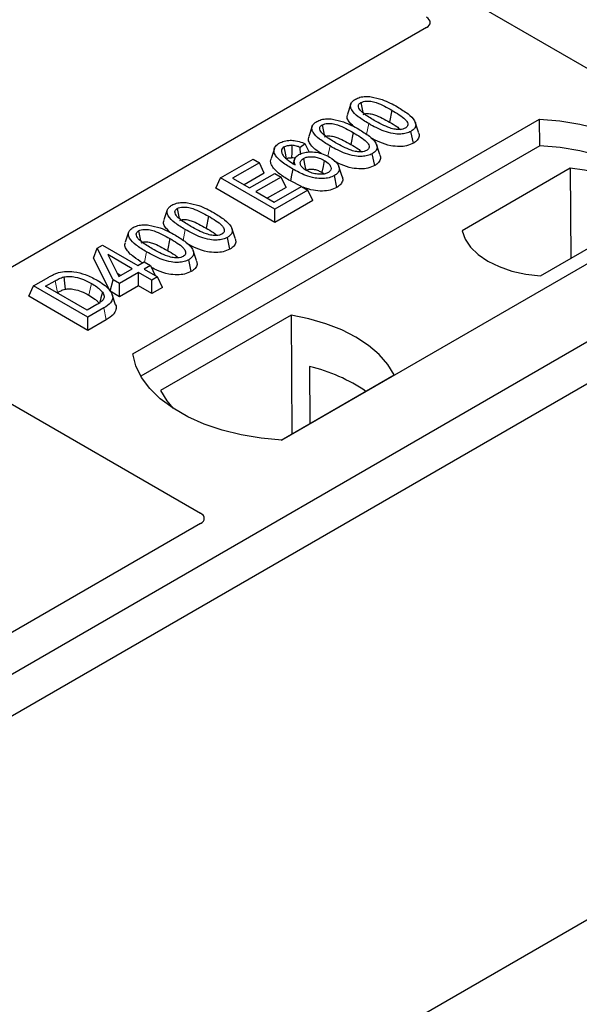
# Model space of a CAD drawing. Units: millimetres. Extents: x 0 to 420, y 0 to 297.
# Drawn here: x 373 to 376, y 154 to 159 of the extents above; entities that cross this region are included whole.
import ezdxf

# ---------------------------------------------------------------- set-up
doc = ezdxf.new("R2010")
doc.units = ezdxf.units.MM

msp = doc.modelspace()

# ---------------------------------------------------------------- linework, layer by layer
at = {"color": 7, "linetype": 'Continuous', "lineweight": 25}
for p, q in [((377.60033, 157.81224), (352.38019, 172.37152)), ((375.52661, 158.73777), (372.9625, 157.25754)), ((375.1317, 158.33969), (375.11418, 158.28727)), ((375.34628, 158.30712), (375.33365, 158.24539)), ((373.99409, 157.03666), (376.11541, 158.26127)), ((375.48477, 158.19319), (375.46741, 158.24519)), ((376.1176, 158.12169), (376.11541, 158.26127)), ((374.93004, 158.22327), (374.91252, 158.17085)), ((375.14462, 158.1907), (375.13199, 158.12897)), ((375.45791, 158.13501), (375.44529, 158.19675)), ((374.89337, 158.1326), (374.86766, 158.11351)), ((374.91393, 158.08941), (374.89337, 158.1326)), ((376.1176, 158.12169), (374.03667, 156.92039)), ((374.73337, 158.10838), (374.71583, 158.05589)), ((374.86963, 158.07924), (374.86766, 158.11351)), ((375.25625, 158.01859), (375.24363, 158.08033)), ((375.28311, 158.07677), (375.26575, 158.12878)), ((374.45294, 157.95468), (374.62191, 158.05223)), ((374.65497, 158.03314), (374.51539, 157.95256)), ((374.62191, 158.05223), (374.65497, 158.03314)), ((374.68024, 157.97871), (374.65497, 158.03314)), ((374.83813, 158.0504), (374.831, 158.02908)), ((374.68024, 157.97871), (374.57517, 157.91805)), ((374.60355, 157.90167), (374.73579, 157.97801)), ((374.73579, 157.97801), (374.76884, 157.95892)), ((374.98048, 157.98359), (374.99221, 157.97493)), ((375.08695, 157.96149), (375.06946, 158.01384)), ((376.27556, 158.00435), (375.71189, 157.67895)), ((376.27556, 158.00435), (376.27907, 157.53489)), ((374.42768, 157.90025), (374.45294, 157.95468)), ((374.73579, 157.7914), (374.45294, 157.95468)), ((374.51539, 157.95256), (374.60355, 157.90167)), ((374.76884, 157.95892), (374.63661, 157.88258)), ((374.79411, 157.90449), (374.76884, 157.95892)), ((374.8745, 157.90965), (374.81641, 157.93836)), ((375.05878, 157.90459), (375.0461, 157.9663)), ((374.73579, 157.72238), (374.42768, 157.90025)), ((374.63661, 157.88258), (374.73211, 157.82745)), ((374.79411, 157.90449), (374.69639, 157.84807)), ((374.73211, 157.82745), (374.87537, 157.91015)), ((374.90843, 157.89107), (374.73579, 157.7914)), ((374.87537, 157.91015), (374.90843, 157.89107)), ((374.93369, 157.83663), (374.90843, 157.89107)), ((374.93369, 157.83663), (374.73579, 157.72238)), ((377.60033, 157.81224), (365.34382, 150.73671)), ((374.17481, 157.78729), (374.15729, 157.73487)), ((374.73579, 157.72238), (374.73579, 157.7914)), ((376.89323, 157.81224), (374.77191, 156.58763)), ((374.38939, 157.75472), (374.37676, 157.69299)), ((376.12025, 157.44321), (376.68392, 157.76861)), ((377.78889, 157.70339), (365.53238, 150.62785)), ((373.97315, 157.67087), (373.95563, 157.61845)), ((374.52788, 157.64079), (374.51052, 157.69279)), ((374.18773, 157.6383), (374.1751, 157.57657)), ((374.50102, 157.58261), (374.4884, 157.64435)), ((373.78947, 157.53606), (373.80958, 157.58752)), ((373.80958, 157.58752), (373.8373, 157.60352)), ((373.8924, 157.42328), (373.80958, 157.58752)), ((373.8373, 157.60352), (374.02096, 157.49749)), ((374.32622, 157.52437), (374.30886, 157.57638)), ((373.87653, 157.36342), (373.78947, 157.53606)), ((373.99158, 157.48053), (373.86376, 157.55432)), ((373.86376, 157.55432), (373.92138, 157.44001)), ((374.02096, 157.49749), (374.05402, 157.51658)), ((374.05402, 157.51658), (374.08708, 157.49749)), ((374.29936, 157.46619), (374.28674, 157.52793)), ((373.92138, 157.44001), (373.99158, 157.48053)), ((374.08708, 157.49749), (374.05402, 157.47841)), ((374.05402, 157.47841), (374.12382, 157.43812)), ((374.08708, 157.49749), (374.11128, 157.44536)), ((373.47769, 157.39168), (373.55741, 157.4377)), ((373.54013, 157.38956), (373.58978, 157.41822)), ((373.87653, 157.36342), (373.8924, 157.42328)), ((373.92546, 157.40419), (373.8924, 157.42328)), ((373.91283, 157.45697), (373.9318, 157.44602)), ((374.02464, 157.46144), (373.92546, 157.40419)), ((374.09443, 157.42115), (374.02464, 157.46144)), ((374.02464, 157.39243), (374.02464, 157.46144)), ((374.12382, 157.43812), (374.09443, 157.42115)), ((374.09443, 157.35213), (374.09443, 157.42115)), ((374.14908, 157.38368), (374.12382, 157.43812)), ((373.45242, 157.33724), (373.47769, 157.39168)), ((373.76053, 157.2284), (373.47769, 157.39168)), ((373.75686, 157.26445), (373.54013, 157.38956)), ((373.92546, 157.33517), (373.87653, 157.36342)), ((373.92546, 157.33517), (373.92546, 157.40419)), ((374.02464, 157.39243), (373.92546, 157.33517)), ((374.09443, 157.35213), (374.02464, 157.39243)), ((374.14908, 157.38368), (374.09443, 157.35213)), ((373.76053, 157.15938), (373.45242, 157.33724)), ((373.59991, 157.35505), (373.60232, 157.35644)), ((373.90446, 157.29344), (373.88697, 157.34578)), ((373.80731, 157.29357), (373.75686, 157.26445)), ((373.84392, 157.27654), (373.76053, 157.2284)), ((373.76053, 157.15938), (373.76053, 157.2284)), ((373.85666, 157.21487), (373.76053, 157.15938)), ((374.8199, 157.23885), (374.13877, 156.84565)), ((374.8199, 157.23885), (374.82365, 156.61986)), ((372.79155, 157.10496), (374.3481, 156.20638)), ((374.91667, 156.97064), (374.91805, 156.67435)), ((374.76817, 156.58783), (375.3579, 156.92827)), ((374.3481, 156.15248), (372.47931, 155.07365)), ((376.54393, 154.19085), (372.88746, 152.08001))]:
    msp.add_line(p, q, dxfattribs=at)
at = {"color": 8, "linetype": 'Continuous', "lineweight": 18}
for p, q in [((375.21377, 158.18127), (375.22518, 158.23707)), ((375.01256, 158.06704), (375.02352, 158.12065)), ((374.25688, 157.62887), (374.26829, 157.68467)), ((374.05585, 157.51553), (374.06663, 157.56825)), ((373.58978, 157.41822), (373.60232, 157.35644)), ((373.85666, 157.21487), (373.84392, 157.27654))]:
    msp.add_line(p, q, dxfattribs=at)
at = {"color": 7, "linetype": 'Continuous', "lineweight": 25, "flags": 128}
for points in [[(375.18363, 158.34681), (375.1888, 158.3215), (375.19423, 158.29496)], [(376.11541, 158.26127), (376.22269, 158.25183), (376.32704, 158.23463), (376.42679, 158.20995), (376.52033, 158.17818), (376.60615, 158.13984), (376.68289, 158.09555), (376.7493, 158.046), (376.80433, 157.992), (376.84708, 157.93442), (376.87687, 157.87418), (376.89323, 157.81224)], [(374.98196, 158.23039), (374.98714, 158.20508), (374.99257, 158.17854)], [(374.79696, 158.05456), (374.79114, 158.083), (374.78432, 158.11629)], [(374.82501, 158.12435), (374.824, 158.08732), (374.82325, 158.05964)], [(376.84812, 157.7862), (376.84102, 157.79814), (376.79858, 157.85503), (376.74407, 157.90838), (376.67836, 157.95734), (376.60249, 158.00114), (376.51768, 158.03907), (376.42526, 158.07054), (376.32672, 158.09504), (376.22362, 158.11218), (376.1176, 158.12169)], [(374.88464, 158.05546), (374.89051, 158.02644), (374.89715, 157.99365)], [(374.99312, 158.04532), (374.9868, 158.01446), (374.98048, 157.98359)], [(374.82903, 158.0001), (374.82272, 157.96923), (374.81641, 157.93836)], [(376.68392, 157.76861), (376.66775, 157.81241), (376.63938, 157.85409), (376.59957, 157.89253), (376.5494, 157.92669), (376.49022, 157.95565), (376.42364, 157.97863), (376.35143, 157.99501), (376.27556, 158.00435)], [(374.22674, 157.79441), (374.23191, 157.7691), (374.23734, 157.74256)], [(374.02507, 157.67799), (374.03025, 157.65268), (374.03568, 157.62614)], [(375.71189, 157.67895), (375.72806, 157.63515), (375.75643, 157.59347), (375.79624, 157.55502), (375.84641, 157.52086), (375.90558, 157.4919), (375.97217, 157.46892), (376.04438, 157.45254), (376.12025, 157.44321)], [(373.63541, 157.43807), (373.63859, 157.40603), (373.64177, 157.37399)], [(373.83663, 157.35808), (373.82845, 157.3288), (373.82026, 157.29952)], [(375.3579, 156.92827), (375.32473, 156.98228), (375.27997, 157.03342), (375.22435, 157.08088), (375.15876, 157.12389), (375.08426, 157.16176), (375.00205, 157.19387), (374.91345, 157.2197), (374.8199, 157.23885)], [(374.77191, 156.58763), (374.66462, 156.59707), (374.56027, 156.61427), (374.46052, 156.63895), (374.36699, 156.67072), (374.28116, 156.70906), (374.20442, 156.75336), (374.13801, 156.8029), (374.08299, 156.8569), (374.04023, 156.91448), (374.01044, 156.97472), (373.99409, 157.03666)], [(374.13877, 156.84565), (374.17194, 156.79164), (374.20357, 156.75392)]]:
    msp.add_lwpolyline(points, dxfattribs=at)
at = {"color": 8, "linetype": 'Continuous', "lineweight": 18, "flags": 128}
msp.add_lwpolyline([(373.77878, 157.40447), (373.77245, 157.37361), (373.76613, 157.34275)], dxfattribs=at)
at = {"color": 7, "linetype": 'Continuous', "lineweight": 25}
msp.add_arc((374.72365, 156.13452), 0.85812, 55.41339, 77.00104, dxfattribs=at)
for centre in [(375.47809, 158.76472), (374.29957, 156.17943)]:
    msp.add_ellipse(centre, major_axis=(0.06797, 0), ratio=0.5662124, start_param=5.5074723, end_param=7.0588983, dxfattribs=at)
for points, knots in [([(375.22518, 158.23707), (375.20618, 158.24869), (375.171, 158.2702), (375.13881, 158.30149), (375.12849, 158.32709), (375.13208, 158.3452), (375.14406, 158.35743), (375.15291, 158.3629), (375.15545, 158.36447)], [0, 0, 0, 0, 0.3229229, 0.5980051, 0.722649, 0.8486191, 0.956644, 1, 1, 1, 1]), ([(375.15545, 158.36447), (375.16309, 158.36819), (375.17847, 158.37567), (375.20836, 158.37984), (375.22783, 158.37813), (375.23735, 158.37729)], [0, 0, 0, 0, 0.3354889, 0.6749438, 1, 1, 1, 1]), ([(375.25445, 158.2541), (375.23546, 158.26548), (375.2061, 158.28307), (375.17812, 158.30732), (375.17113, 158.32339), (375.17123, 158.33383), (375.17601, 158.34173), (375.18127, 158.34524), (375.18363, 158.34681)], [0, 0, 0, 0, 0.42969566, 0.66404719, 0.77832129, 0.87473803, 0.94392362, 1, 1, 1, 1]), ([(375.18363, 158.34681), (375.18795, 158.34888), (375.19663, 158.35305), (375.21534, 158.35537), (375.23886, 158.35409), (375.27157, 158.34543), (375.30764, 158.32869), (375.33332, 158.31435), (375.34628, 158.30712)], [0, 0, 0, 0, 0.0858675, 0.1723544, 0.2873931, 0.4467304, 0.7207809, 1, 1, 1, 1]), ([(375.23735, 158.37729), (375.2573, 158.37299), (375.29357, 158.36516), (375.3379, 158.34487), (375.3631, 158.331), (375.37579, 158.32401)], [0, 0, 0, 0, 0.3775863, 0.6866042, 1, 1, 1, 1]), ([(375.14896, 158.22103), (375.1373, 158.23157), (375.11897, 158.24815), (375.10998, 158.27213), (375.11435, 158.28311), (375.11594, 158.28709)], [0, 0, 0, 0, 0.526981, 0.8285607, 1, 1, 1, 1]), ([(375.19625, 158.28507), (375.19926, 158.2865), (375.20509, 158.28926), (375.21818, 158.29045), (375.23553, 158.28928), (375.26361, 158.28153), (375.29672, 158.26602), (375.32126, 158.25231), (375.33365, 158.24539)], [0, 0, 0, 0, 0.0692134, 0.1338749, 0.2324262, 0.3820748, 0.688199, 1, 1, 1, 1]), ([(375.34628, 158.30712), (375.35926, 158.29935), (375.38437, 158.28431), (375.41318, 158.26341), (375.42741, 158.24483), (375.43017, 158.23193), (375.42675, 158.22199), (375.42103, 158.21683), (375.41725, 158.2145), (375.41677, 158.21421)], [0, 0, 0, 0, 0.2929851, 0.5669296, 0.7187245, 0.8380137, 0.9134445, 0.9890348, 1, 1, 1, 1]), ([(375.37579, 158.32401), (375.39477, 158.31239), (375.42999, 158.29082), (375.4621, 158.25945), (375.47231, 158.23379), (375.46847, 158.21573), (375.45648, 158.20364), (375.44773, 158.19825), (375.44529, 158.19675)], [0, 0, 0, 0, 0.3233764, 0.5998395, 0.7245035, 0.8505209, 0.9582446, 1, 1, 1, 1]), ([(375.02352, 158.12065), (375.00452, 158.13227), (374.96934, 158.15378), (374.93715, 158.18507), (374.92682, 158.21067), (374.93042, 158.22878), (374.94239, 158.24101), (374.95125, 158.24649), (374.95378, 158.24805)], [0, 0, 0, 0, 0.3229229, 0.5980051, 0.722649, 0.8486191, 0.956644, 1, 1, 1, 1]), ([(374.95378, 158.24805), (374.96143, 158.25177), (374.97681, 158.25925), (375.0067, 158.26342), (375.02616, 158.26171), (375.03569, 158.26088)], [0, 0, 0, 0, 0.33548889, 0.67494377, 1, 1, 1, 1]), ([(374.98196, 158.23039), (374.98629, 158.23247), (374.99497, 158.23663), (375.01368, 158.23895), (375.03719, 158.23767), (375.06991, 158.22901), (375.10597, 158.21227), (375.13166, 158.19794), (375.14462, 158.1907)], [0, 0, 0, 0, 0.0858675, 0.1723544, 0.2873931, 0.4467304, 0.7207809, 1, 1, 1, 1]), ([(375.03569, 158.26088), (375.05563, 158.25657), (375.09191, 158.24874), (375.13624, 158.22846), (375.16143, 158.21458), (375.17412, 158.2076)], [0, 0, 0, 0, 0.3775863, 0.6866042, 1, 1, 1, 1]), ([(375.44529, 158.19675), (375.43756, 158.19305), (375.42204, 158.18562), (375.38896, 158.18156), (375.34839, 158.18422), (375.28914, 158.20194), (375.25087, 158.22296), (375.22518, 158.23707)], [0, 0, 0, 0, 0.1160417, 0.2329764, 0.3837052, 0.5864504, 1, 1, 1, 1]), ([(375.41677, 158.21421), (375.41247, 158.21216), (375.40384, 158.20806), (375.3851, 158.20579), (375.3613, 158.20725), (375.32855, 158.21608), (375.29265, 158.23277), (375.26726, 158.24695), (375.25445, 158.2541)], [0, 0, 0, 0, 0.0853032, 0.1711476, 0.2881999, 0.4516779, 0.723415, 1, 1, 1, 1]), ([(375.33365, 158.24539), (375.34697, 158.23775), (375.36777, 158.22583), (375.3844, 158.21193), (375.39038, 158.20693)], [0, 0, 0, 0, 0.6405223, 1, 1, 1, 1]), ([(375.05279, 158.13769), (375.03379, 158.14906), (375.00444, 158.16665), (374.97646, 158.1909), (374.96946, 158.20697), (374.96956, 158.21741), (374.97434, 158.22531), (374.97961, 158.22882), (374.98196, 158.23039)], [0, 0, 0, 0, 0.4296957, 0.6640472, 0.7783213, 0.874738, 0.9439236, 1, 1, 1, 1]), ([(375.14462, 158.1907), (375.1576, 158.18293), (375.18271, 158.16789), (375.21152, 158.14699), (375.22575, 158.12842), (375.2285, 158.11551), (375.22509, 158.10557), (375.21937, 158.10041), (375.21558, 158.09809), (375.2151, 158.09779)], [0, 0, 0, 0, 0.2929851, 0.5669296, 0.7187245, 0.8380137, 0.9134445, 0.9890348, 1, 1, 1, 1]), ([(375.17412, 158.2076), (375.19311, 158.19597), (375.22833, 158.17441), (375.26044, 158.14303), (375.27065, 158.11737), (375.2668, 158.09931), (375.25481, 158.08723), (375.24607, 158.08184), (375.24363, 158.08033)], [0, 0, 0, 0, 0.32337645, 0.59983946, 0.7245035, 0.85052091, 0.95824464, 1, 1, 1, 1]), ([(375.48385, 158.1931), (375.48594, 158.18777), (375.4908, 158.17537), (375.4843, 158.15604), (375.47013, 158.14252), (375.46024, 158.13644), (375.45791, 158.13501)], [0, 0, 0, 0, 0.2588545, 0.6022274, 0.906538, 1, 1, 1, 1]), ([(374.82903, 158.0001), (374.81004, 158.01168), (374.77489, 158.03311), (374.73984, 158.06511), (374.72972, 158.09353), (374.73381, 158.11562), (374.74818, 158.12891), (374.7572, 158.13451), (374.75855, 158.13535)], [0, 0, 0, 0, 0.3053014, 0.5652507, 0.7090421, 0.8535944, 0.9782126, 1, 1, 1, 1]), ([(374.75855, 158.13535), (374.76685, 158.13935), (374.78355, 158.14739), (374.81475, 158.15117), (374.84809, 158.14858), (374.87385, 158.14121), (374.88891, 158.13456), (374.89337, 158.1326)], [0, 0, 0, 0, 0.2154147, 0.4331366, 0.6177835, 0.8867318, 1, 1, 1, 1]), ([(374.97692, 158.08133), (374.96984, 158.08579), (374.94389, 158.10214), (374.91951, 158.12835), (374.90825, 158.15569), (374.91267, 158.16668), (374.91428, 158.17067)], [0, 0, 0, 0, 0.18118081, 0.66442753, 0.87837636, 1, 1, 1, 1]), ([(374.99459, 158.16865), (374.9976, 158.17008), (375.00342, 158.17284), (375.01652, 158.17403), (375.03386, 158.17286), (375.06195, 158.16511), (375.09505, 158.1496), (375.1196, 158.13589), (375.13199, 158.12897)], [0, 0, 0, 0, 0.06921339, 0.13387493, 0.23242622, 0.38207478, 0.68819901, 1, 1, 1, 1]), ([(375.2151, 158.09779), (375.2108, 158.09575), (375.20218, 158.09164), (375.18343, 158.08938), (375.15964, 158.09083), (375.12689, 158.09966), (375.09098, 158.11635), (375.0656, 158.13053), (375.05279, 158.13769)], [0, 0, 0, 0, 0.0853032, 0.1711476, 0.2881999, 0.4516779, 0.723415, 1, 1, 1, 1]), ([(375.45791, 158.13501), (375.44676, 158.12989), (375.42571, 158.12023), (375.38291, 158.11655), (375.33325, 158.12151), (375.2821, 158.13873), (375.251, 158.1555), (375.2359, 158.16365)], [0, 0, 0, 0, 0.1659076, 0.3132537, 0.495727, 0.7550321, 1, 1, 1, 1]), ([(374.78432, 158.11629), (374.78085, 158.11391), (374.7733, 158.10872), (374.76816, 158.09718), (374.76991, 158.08566), (374.77395, 158.07827), (374.77548, 158.07547)], [0, 0, 0, 0, 0.2129452, 0.4645336, 0.7975601, 1, 1, 1, 1]), ([(374.78432, 158.11629), (374.78962, 158.11874), (374.7997, 158.12338), (374.8149, 158.12466), (374.82295, 158.12441), (374.82501, 158.12435)], [0, 0, 0, 0, 0.4523741, 0.8597889, 1, 1, 1, 1]), ([(374.86766, 158.11351), (374.86125, 158.11601), (374.84818, 158.12111), (374.83284, 158.12325), (374.82501, 158.12435)], [0, 0, 0, 0, 0.48980205, 1, 1, 1, 1]), ([(374.86123, 158.07587), (374.86875, 158.07942), (374.88383, 158.08653), (374.91629, 158.09062), (374.95237, 158.08883), (374.99025, 158.07921), (375.01071, 158.06851), (375.02147, 158.06288)], [0, 0, 0, 0, 0.160441, 0.3217336, 0.5401286, 0.7581957, 1, 1, 1, 1]), ([(375.24363, 158.08033), (375.2359, 158.07663), (375.22037, 158.0692), (375.18729, 158.06514), (375.14672, 158.06781), (375.08748, 158.08552), (375.0492, 158.10655), (375.02352, 158.12065)], [0, 0, 0, 0, 0.1160417, 0.2329764, 0.3837052, 0.5864504, 1, 1, 1, 1]), ([(375.13199, 158.12897), (375.14531, 158.12133), (375.16611, 158.10941), (375.18274, 158.09551), (375.18871, 158.09051)], [0, 0, 0, 0, 0.6405223, 1, 1, 1, 1]), ([(374.81641, 157.93836), (374.79732, 157.94994), (374.75899, 157.97319), (374.72212, 158.00831), (374.71103, 158.03795), (374.71616, 158.05097), (374.71801, 158.05567)], [0, 0, 0, 0, 0.3522243, 0.7074121, 0.8944215, 1, 1, 1, 1]), ([(374.77548, 158.07547), (374.77931, 158.07034), (374.78698, 158.06008), (374.80912, 158.04214), (374.82849, 158.03024), (374.84125, 158.02239)], [0, 0, 0, 0, 0.2546111, 0.5089383, 1, 1, 1, 1]), ([(374.79696, 158.05456), (374.80018, 158.05607), (374.80646, 158.05903), (374.81628, 158.05985), (374.8217, 158.05969), (374.82325, 158.05964)], [0, 0, 0, 0, 0.42844387, 0.83717453, 1, 1, 1, 1]), ([(374.84173, 158.05597), (374.84014, 158.05649), (374.83442, 158.05836), (374.82793, 158.0591), (374.82325, 158.05964)], [0, 0, 0, 0, 0.278628, 1, 1, 1, 1]), ([(374.84125, 158.02239), (374.83865, 158.03003), (374.83413, 158.04327), (374.84257, 158.06244), (374.85498, 158.07138), (374.86123, 158.07587)], [0, 0, 0, 0, 0.4041197, 0.7002448, 1, 1, 1, 1]), ([(374.89917, 157.99353), (374.89188, 157.99824), (374.87851, 158.00689), (374.86792, 158.02293), (374.86765, 158.03738), (374.87436, 158.04863), (374.88159, 158.05343), (374.88464, 158.05546)], [0, 0, 0, 0, 0.27135385, 0.4982413, 0.72614775, 0.88430438, 1, 1, 1, 1]), ([(374.88464, 158.05546), (374.88936, 158.05773), (374.89956, 158.06264), (374.92095, 158.06553), (374.94443, 158.06408), (374.9701, 158.05745), (374.98464, 158.04979), (374.99312, 158.04532)], [0, 0, 0, 0, 0.1490277, 0.3223245, 0.520062, 0.7201738, 1, 1, 1, 1]), ([(374.99312, 158.04532), (375.00272, 158.03915), (375.0188, 158.0288), (375.02876, 158.01126), (375.02921, 157.99836), (375.02432, 157.98868), (375.01808, 157.98438), (375.01516, 157.98237)], [0, 0, 0, 0, 0.3479972, 0.5830563, 0.7642749, 0.8895156, 1, 1, 1, 1]), ([(375.02147, 158.06288), (375.03703, 158.05191), (375.06058, 158.0353), (375.07289, 158.00846), (375.0707, 157.98901), (375.05981, 157.97501), (375.04944, 157.96842), (375.0461, 157.9663)], [0, 0, 0, 0, 0.3879181, 0.5870992, 0.753465, 0.9206343, 1, 1, 1, 1]), ([(375.25625, 158.01859), (375.2451, 158.01347), (375.22404, 158.00381), (375.18123, 158.00013), (375.13164, 158.00513), (375.08533, 158.02041), (375.05835, 158.0348), (375.04745, 158.04061)], [0, 0, 0, 0, 0.1782222, 0.3365052, 0.5325227, 0.8110749, 1, 1, 1, 1]), ([(375.28219, 158.07668), (375.28428, 158.07135), (375.28913, 158.05895), (375.28264, 158.03962), (375.26847, 158.0261), (375.25858, 158.02002), (375.25625, 158.01859)], [0, 0, 0, 0, 0.2588545, 0.6022274, 0.906538, 1, 1, 1, 1]), ([(375.0461, 157.9663), (375.03741, 157.96216), (375.01995, 157.95384), (374.98353, 157.94948), (374.94013, 157.95259), (374.88518, 157.96963), (374.85048, 157.98846), (374.82903, 158.0001)], [0, 0, 0, 0, 0.1331297, 0.2674221, 0.4311231, 0.6482426, 1, 1, 1, 1]), ([(374.89715, 157.99365), (374.90078, 157.99539), (374.90809, 157.99888), (374.92411, 158.00062), (374.94342, 157.99907), (374.96334, 157.99283), (374.97487, 157.98662), (374.98048, 157.98359)], [0, 0, 0, 0, 0.1475526, 0.2967439, 0.4999753, 0.7567241, 1, 1, 1, 1]), ([(375.01516, 157.98237), (375.0095, 157.97977), (374.9988, 157.97486), (374.97548, 157.97252), (374.94969, 157.97414), (374.9221, 157.98155), (374.90702, 157.98943), (374.89917, 157.99353)], [0, 0, 0, 0, 0.1642811, 0.31092407, 0.5317739, 0.75613782, 1, 1, 1, 1]), ([(375.0855, 157.9613), (375.08695, 157.95834), (375.09174, 157.94856), (375.08737, 157.93094), (375.07478, 157.91473), (375.06263, 157.90703), (375.05878, 157.90459)], [0, 0, 0, 0, 0.1490094, 0.4935299, 0.8391479, 1, 1, 1, 1]), ([(375.05878, 157.90459), (375.04778, 157.89942), (375.02594, 157.88916), (374.98173, 157.88454), (374.93114, 157.88854), (374.90003, 157.89974), (374.88243, 157.90607)], [0, 0, 0, 0, 0.2182738, 0.4337598, 0.679703, 1, 1, 1, 1]), ([(374.19856, 157.81207), (374.2062, 157.81579), (374.22158, 157.82326), (374.25147, 157.82743), (374.27094, 157.82573), (374.28046, 157.82489)], [0, 0, 0, 0, 0.3354889, 0.6749438, 1, 1, 1, 1]), ([(374.28046, 157.82489), (374.30041, 157.82059), (374.33668, 157.81276), (374.38101, 157.79247), (374.40621, 157.7786), (374.4189, 157.77161)], [0, 0, 0, 0, 0.3775863, 0.6866042, 1, 1, 1, 1]), ([(374.26829, 157.68467), (374.24929, 157.69629), (374.21411, 157.7178), (374.18192, 157.74909), (374.1716, 157.77469), (374.17519, 157.7928), (374.18717, 157.80503), (374.19602, 157.8105), (374.19856, 157.81207)], [0, 0, 0, 0, 0.32292293, 0.59800506, 0.72264897, 0.84861906, 0.95664404, 1, 1, 1, 1]), ([(374.29756, 157.7017), (374.27857, 157.71308), (374.24921, 157.73067), (374.22123, 157.75492), (374.21424, 157.77099), (374.21434, 157.78143), (374.21912, 157.78933), (374.22438, 157.79284), (374.22674, 157.79441)], [0, 0, 0, 0, 0.4296957, 0.6640472, 0.7783213, 0.874738, 0.9439236, 1, 1, 1, 1]), ([(374.22674, 157.79441), (374.23106, 157.79648), (374.23974, 157.80065), (374.25845, 157.80297), (374.28197, 157.80169), (374.31468, 157.79303), (374.35075, 157.77629), (374.37643, 157.76195), (374.38939, 157.75472)], [0, 0, 0, 0, 0.08586754, 0.17235443, 0.28739312, 0.4467304, 0.72078093, 1, 1, 1, 1]), ([(374.19207, 157.66863), (374.18041, 157.67917), (374.16208, 157.69575), (374.15309, 157.71973), (374.15746, 157.73071), (374.15905, 157.73469)], [0, 0, 0, 0, 0.526981, 0.8285607, 1, 1, 1, 1]), ([(374.23936, 157.73267), (374.24237, 157.7341), (374.2482, 157.73686), (374.26129, 157.73805), (374.27864, 157.73687), (374.30672, 157.72912), (374.33983, 157.71362), (374.36437, 157.69991), (374.37676, 157.69299)], [0, 0, 0, 0, 0.0692134, 0.1338749, 0.2324262, 0.3820748, 0.688199, 1, 1, 1, 1]), ([(374.38939, 157.75472), (374.40237, 157.74694), (374.42748, 157.73191), (374.45629, 157.71101), (374.47052, 157.69243), (374.47328, 157.67953), (374.46986, 157.66959), (374.46414, 157.66443), (374.46036, 157.6621), (374.45988, 157.66181)], [0, 0, 0, 0, 0.2929851, 0.5669296, 0.7187245, 0.8380137, 0.9134445, 0.9890348, 1, 1, 1, 1]), ([(374.4189, 157.77161), (374.43788, 157.75999), (374.4731, 157.73842), (374.50521, 157.70705), (374.51542, 157.68139), (374.51158, 157.66333), (374.49959, 157.65124), (374.49084, 157.64585), (374.4884, 157.64435)], [0, 0, 0, 0, 0.3233764, 0.5998395, 0.7245035, 0.8505209, 0.9582446, 1, 1, 1, 1]), ([(374.06663, 157.56825), (374.04763, 157.57987), (374.01245, 157.60138), (373.98026, 157.63267), (373.96993, 157.65827), (373.97353, 157.67638), (373.9855, 157.68861), (373.99436, 157.69408), (373.99689, 157.69565)], [0, 0, 0, 0, 0.3229229, 0.5980051, 0.722649, 0.8486191, 0.956644, 1, 1, 1, 1]), ([(373.99689, 157.69565), (374.00454, 157.69937), (374.01992, 157.70685), (374.04981, 157.71102), (374.06927, 157.70931), (374.0788, 157.70847)], [0, 0, 0, 0, 0.3354889, 0.6749438, 1, 1, 1, 1]), ([(374.0959, 157.58528), (374.0769, 157.59666), (374.04755, 157.61425), (374.01957, 157.6385), (374.01257, 157.65457), (374.01267, 157.66501), (374.01745, 157.67291), (374.02272, 157.67642), (374.02507, 157.67799)], [0, 0, 0, 0, 0.4296957, 0.6640472, 0.7783213, 0.874738, 0.9439236, 1, 1, 1, 1]), ([(374.02507, 157.67799), (374.0294, 157.68007), (374.03808, 157.68423), (374.05679, 157.68655), (374.0803, 157.68527), (374.11302, 157.67661), (374.14908, 157.65987), (374.17477, 157.64553), (374.18773, 157.6383)], [0, 0, 0, 0, 0.0858675, 0.1723544, 0.2873931, 0.4467304, 0.7207809, 1, 1, 1, 1]), ([(374.0788, 157.70847), (374.09874, 157.70417), (374.13502, 157.69634), (374.17935, 157.67606), (374.20454, 157.66218), (374.21723, 157.6552)], [0, 0, 0, 0, 0.3775863, 0.6866042, 1, 1, 1, 1]), ([(374.4884, 157.64435), (374.48067, 157.64065), (374.46515, 157.63322), (374.43207, 157.62916), (374.3915, 157.63182), (374.33225, 157.64954), (374.29398, 157.67056), (374.26829, 157.68467)], [0, 0, 0, 0, 0.1160417, 0.2329764, 0.3837052, 0.5864504, 1, 1, 1, 1]), ([(374.45988, 157.66181), (374.45558, 157.65976), (374.44695, 157.65566), (374.42821, 157.65339), (374.40441, 157.65485), (374.37166, 157.66368), (374.33576, 157.68037), (374.31037, 157.69455), (374.29756, 157.7017)], [0, 0, 0, 0, 0.0853032, 0.1711476, 0.2881999, 0.4516779, 0.723415, 1, 1, 1, 1]), ([(374.37676, 157.69299), (374.39008, 157.68535), (374.41088, 157.67343), (374.42751, 157.65953), (374.43349, 157.65453)], [0, 0, 0, 0, 0.6405223, 1, 1, 1, 1]), ([(374.04588, 157.51188), (374.0297, 157.52179), (373.99432, 157.54346), (373.96249, 157.57589), (373.95137, 157.60329), (373.95579, 157.61429), (373.95739, 157.61827)], [0, 0, 0, 0, 0.3323984, 0.7264003, 0.9008375, 1, 1, 1, 1]), ([(374.0377, 157.61625), (374.04071, 157.61768), (374.04653, 157.62044), (374.05963, 157.62163), (374.07697, 157.62046), (374.10506, 157.61271), (374.13816, 157.5972), (374.16271, 157.58349), (374.1751, 157.57657)], [0, 0, 0, 0, 0.06921339, 0.13387493, 0.23242622, 0.38207478, 0.68819901, 1, 1, 1, 1]), ([(374.18773, 157.6383), (374.20071, 157.63053), (374.22582, 157.61549), (374.25463, 157.59459), (374.26886, 157.57602), (374.27161, 157.56311), (374.2682, 157.55317), (374.26248, 157.54801), (374.25869, 157.54569), (374.25821, 157.54539)], [0, 0, 0, 0, 0.2929851, 0.5669296, 0.7187245, 0.8380137, 0.9134445, 0.9890348, 1, 1, 1, 1]), ([(374.21723, 157.6552), (374.23622, 157.64357), (374.27144, 157.62201), (374.30355, 157.59063), (374.31376, 157.56497), (374.30991, 157.54691), (374.29792, 157.53482), (374.28918, 157.52944), (374.28674, 157.52793)], [0, 0, 0, 0, 0.32337645, 0.59983946, 0.7245035, 0.85052091, 0.95824464, 1, 1, 1, 1]), ([(374.52696, 157.6407), (374.52905, 157.63537), (374.53391, 157.62297), (374.52741, 157.60363), (374.51324, 157.59012), (374.50335, 157.58403), (374.50102, 157.58261)], [0, 0, 0, 0, 0.2588545, 0.6022274, 0.906538, 1, 1, 1, 1]), ([(374.28674, 157.52793), (374.27901, 157.52423), (374.26348, 157.5168), (374.2304, 157.51274), (374.18983, 157.5154), (374.13059, 157.53312), (374.09231, 157.55415), (374.06663, 157.56825)], [0, 0, 0, 0, 0.1160417, 0.2329764, 0.3837052, 0.5864504, 1, 1, 1, 1]), ([(374.25821, 157.54539), (374.25391, 157.54335), (374.24529, 157.53924), (374.22654, 157.53697), (374.20275, 157.53843), (374.17, 157.54726), (374.13409, 157.56395), (374.10871, 157.57813), (374.0959, 157.58528)], [0, 0, 0, 0, 0.0853032, 0.1711476, 0.2881999, 0.4516779, 0.723415, 1, 1, 1, 1]), ([(374.1751, 157.57657), (374.18842, 157.56893), (374.20922, 157.55701), (374.22585, 157.54311), (374.23182, 157.53811)], [0, 0, 0, 0, 0.6405223, 1, 1, 1, 1]), ([(374.50102, 157.58261), (374.48987, 157.57749), (374.46882, 157.56783), (374.42602, 157.56415), (374.37636, 157.56911), (374.32521, 157.58633), (374.29411, 157.6031), (374.27901, 157.61125)], [0, 0, 0, 0, 0.16590757, 0.31325374, 0.49572703, 0.75503214, 1, 1, 1, 1]), ([(374.3253, 157.52428), (374.32739, 157.51895), (374.33224, 157.50655), (374.32575, 157.48722), (374.31158, 157.4737), (374.30169, 157.46762), (374.29936, 157.46619)], [0, 0, 0, 0, 0.25885445, 0.60222736, 0.90653802, 1, 1, 1, 1]), ([(373.60763, 157.46066), (373.62102, 157.46337), (373.64686, 157.4686), (373.69631, 157.46476), (373.75325, 157.45045), (373.78897, 157.43157), (373.80857, 157.4212)], [0, 0, 0, 0, 0.1863021, 0.3593789, 0.6484226, 1, 1, 1, 1]), ([(374.29936, 157.46619), (374.28821, 157.46107), (374.26716, 157.45141), (374.22434, 157.44773), (374.17476, 157.45273), (374.12884, 157.46786), (374.1022, 157.48204), (374.09165, 157.48766)], [0, 0, 0, 0, 0.17932, 0.338578, 0.535803, 0.816071, 1, 1, 1, 1]), ([(373.55741, 157.4377), (373.56237, 157.44047), (373.5725, 157.44614), (373.58883, 157.45422), (373.60133, 157.45851), (373.60763, 157.46066)], [0, 0, 0, 0, 0.3222738, 0.6589611, 1, 1, 1, 1]), ([(373.58978, 157.41822), (373.59663, 157.42198), (373.60697, 157.42764), (373.62221, 157.43443), (373.63098, 157.43685), (373.63541, 157.43807)], [0, 0, 0, 0, 0.4936385, 0.7446094, 1, 1, 1, 1]), ([(373.63541, 157.43807), (373.64405, 157.43931), (373.6638, 157.44215), (373.70035, 157.43761), (373.74081, 157.42514), (373.76569, 157.4116), (373.77878, 157.40447)], [0, 0, 0, 0, 0.1625762, 0.3717803, 0.6692958, 1, 1, 1, 1]), ([(373.80857, 157.4212), (373.82032, 157.41393), (373.84378, 157.39941), (373.87124, 157.37455), (373.88764, 157.34916), (373.89195, 157.32426), (373.87813, 157.29865), (373.85659, 157.28472), (373.84392, 157.27654)], [0, 0, 0, 0, 0.1796862, 0.3586035, 0.5293403, 0.6658774, 0.8035744, 1, 1, 1, 1]), ([(373.60232, 157.35644), (373.60828, 157.35972), (373.61728, 157.36468), (373.63039, 157.37071), (373.63796, 157.37289), (373.64177, 157.37399)], [0, 0, 0, 0, 0.4944636, 0.7451925, 1, 1, 1, 1]), ([(373.64177, 157.37399), (373.6484, 157.37492), (373.66394, 157.37711), (373.69387, 157.37332), (373.73021, 157.36235), (373.75326, 157.34977), (373.76613, 157.34275)], [0, 0, 0, 0, 0.1425213, 0.3342173, 0.6281364, 1, 1, 1, 1]), ([(373.77878, 157.40447), (373.78824, 157.39865), (373.80429, 157.38878), (373.82369, 157.37315), (373.8323, 157.36313), (373.83663, 157.35808)], [0, 0, 0, 0, 0.4166207, 0.7061637, 1, 1, 1, 1]), ([(373.76613, 157.34275), (373.77655, 157.33631), (373.79231, 157.32657), (373.80989, 157.31178), (373.81679, 157.30362), (373.82026, 157.29952)], [0, 0, 0, 0, 0.4927989, 0.74478935, 1, 1, 1, 1]), ([(373.83663, 157.35808), (373.84078, 157.35126), (373.84766, 157.33993), (373.84362, 157.32185), (373.82901, 157.30694), (373.81466, 157.2981), (373.80731, 157.29357)], [0, 0, 0, 0, 0.29774132, 0.49425142, 0.74068979, 1, 1, 1, 1]), ([(373.90441, 157.29343), (373.90446, 157.29336), (373.9094, 157.28521), (373.9088, 157.26722), (373.89419, 157.23914), (373.87038, 157.22375), (373.85666, 157.21487)], [0, 0, 0, 0, 0.0025888, 0.2980211, 0.595197, 1, 1, 1, 1])]:
    msp.add_open_spline(points, degree=3, knots=knots, dxfattribs=at)

doc.saveas('drawing.dxf')
